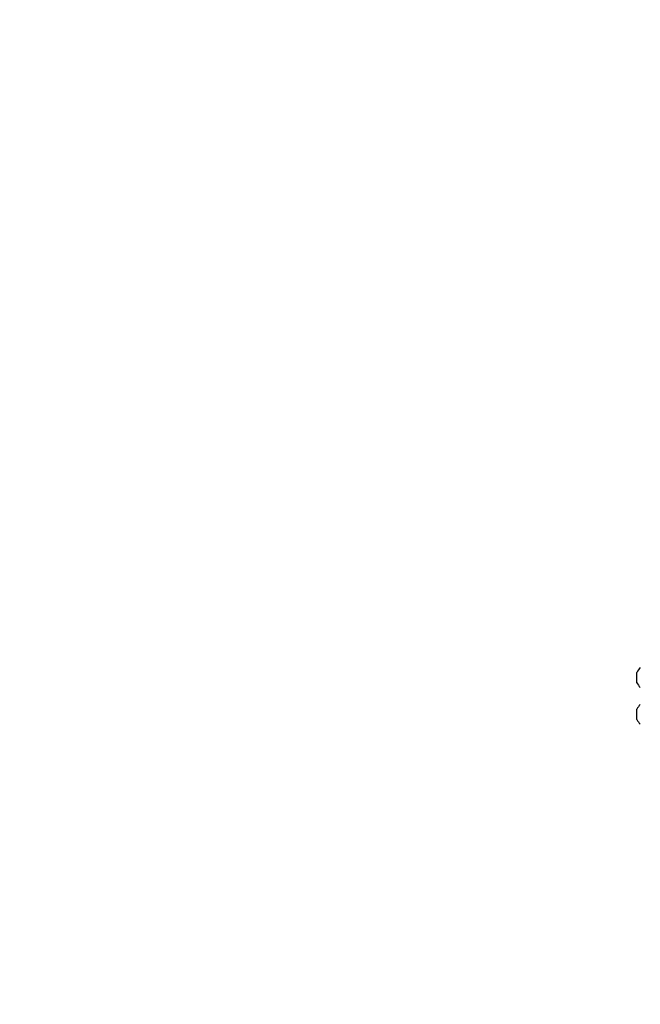
# Model space of a CAD drawing. Extents: x -1 to 1920, y 123 to 884.
# Drawn here: x 562 to 610, y 350 to 427 of the extents above; entities that cross this region are included whole.
import ezdxf

# ---------------------------------------------------------------- set-up
doc = ezdxf.new("R2010")
doc.units = 0
doc.header["$MEASUREMENT"] = 0
doc.layers.add('VP-EQ', color=7, linetype='Continuous', lineweight=0)
doc.layers.add('VP-HIC', color=7, linetype='Continuous', lineweight=0)

msp = doc.modelspace()

# ---------------------------------------------------------------- linework, layer by layer
at = {"layer": 'VP-EQ', "color": 18, "lineweight": 25, "true_color": 0x000000}
for p, q in [((610.143, 375.481), (610.143, 375.681)), ((610.143, 375.08), (610.143, 375.481)), ((610.143, 374.879), (610.143, 375.08)), ((610.143, 372.616), (610.143, 372.817)), ((610.143, 372.215), (610.143, 372.616)), ((610.143, 372.015), (610.143, 372.215))]:
    msp.add_line(p, q, dxfattribs=at)
msp.add_open_spline([(1414.576, 557.933), (1381.926, 595.768), (1334.425, 617.519), (1284.45, 617.519), (1284.45, 617.519), (785.583, 617.519), (785.583, 617.519), (761.516, 629.704), (734.919, 636.053), (707.943, 636.053), (707.943, 636.053), (610.143, 636.053), (610.143, 636.053), (515.216, 636.053), (438.262, 559.099), (438.262, 464.172), (438.262, 464.172), (438.262, 368.319), (438.262, 368.319), (438.262, 273.392), (515.216, 196.438), (610.143, 196.438), (610.143, 196.438), (707.943, 196.438), (707.943, 196.438), (734.919, 196.438), (761.516, 202.787), (785.583, 214.972), (785.583, 214.972), (1284.45, 214.972), (1284.45, 214.972), (1334.425, 214.972), (1381.926, 236.723), (1414.576, 274.558), (1414.576, 274.558), (1584.133, 274.558), (1584.133, 274.558), (1647.418, 274.558), (1698.72, 325.86), (1698.72, 389.145), (1698.72, 389.145), (1698.72, 443.345), (1698.72, 443.345), (1698.72, 506.63), (1647.418, 557.933), (1584.133, 557.933), (1584.133, 557.933), (1414.576, 557.933), (1414.576, 557.933)], degree=3, knots=[0, 0, 0, 0, 1, 1, 1, 2, 2, 2, 3, 3, 3, 4, 4, 4, 5, 5, 5, 6, 6, 6, 7, 7, 7, 8, 8, 8, 9, 9, 9, 10, 10, 10, 11, 11, 11, 12, 12, 12, 13, 13, 13, 14, 14, 14, 15, 15, 15, 16, 16, 16, 16], dxfattribs=at)
for points in [[(610.418, 376.054), (610.31, 375.943), (610.218, 375.817), (610.143, 375.681)], [(610.143, 374.879), (610.218, 374.743), (610.31, 374.618), (610.418, 374.507)], [(610.418, 373.189), (610.31, 373.078), (610.218, 372.953), (610.143, 372.817)], [(610.143, 372.015), (610.218, 371.879), (610.31, 371.753), (610.418, 371.642)]]:
    msp.add_open_spline(points, degree=3, dxfattribs=at)
at = {"layer": 'VP-HIC', "color": 4, "lineweight": 25, "true_color": 0x00ffff}
msp.add_open_spline([(1414.576, 274.558), (1414.576, 274.558), (689.688, 274.558), (689.688, 274.558), (689.688, 274.558), (689.688, 557.933), (689.688, 557.933), (689.688, 557.933), (1414.576, 557.933), (1414.576, 557.933), (1381.926, 595.768), (1334.425, 617.519), (1284.45, 617.519), (1284.45, 617.519), (785.583, 617.519), (785.583, 617.519), (761.516, 629.704), (734.919, 636.053), (707.943, 636.053), (707.943, 636.053), (610.143, 636.053), (610.143, 636.053), (515.216, 636.053), (438.262, 559.099), (438.262, 464.172), (438.262, 464.172), (438.262, 368.319), (438.262, 368.319), (438.262, 273.392), (515.216, 196.438), (610.143, 196.438), (610.143, 196.438), (707.943, 196.438), (707.943, 196.438), (734.919, 196.438), (761.516, 202.787), (785.583, 214.972), (785.583, 214.972), (1284.45, 214.972), (1284.45, 214.972), (1334.425, 214.972), (1381.926, 236.723), (1414.576, 274.558)], degree=3, knots=[0, 0, 0, 0, 1, 1, 1, 2, 2, 2, 3, 3, 3, 4, 4, 4, 5, 5, 5, 6, 6, 6, 7, 7, 7, 8, 8, 8, 9, 9, 9, 10, 10, 10, 11, 11, 11, 12, 12, 12, 13, 13, 13, 14, 14, 14, 14], dxfattribs=at)

doc.saveas('drawing.dxf')
